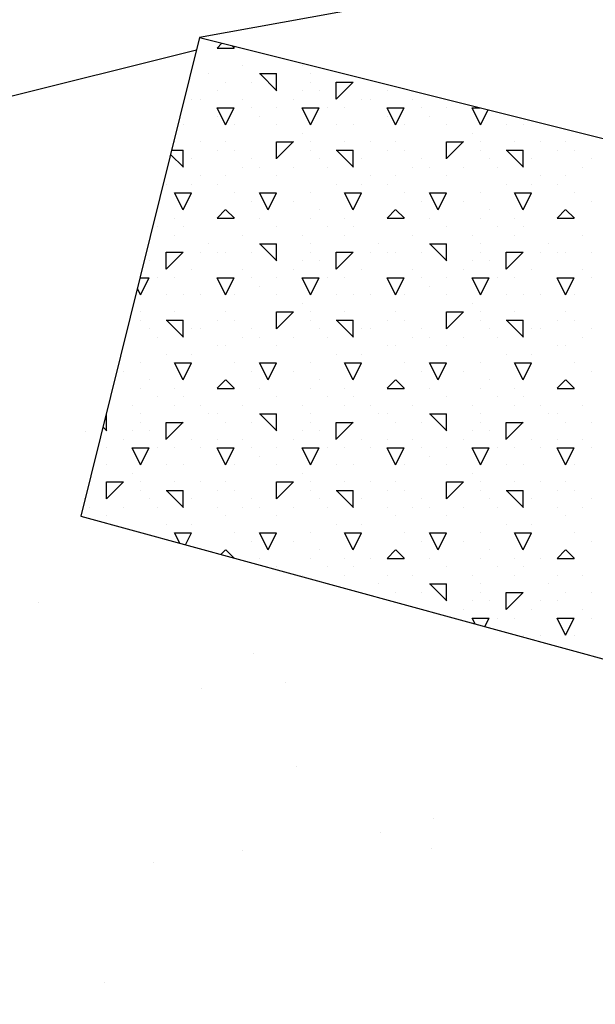
# Model space of a CAD drawing. Extents: x 12 to 253, y 17 to 319.
# Drawn here: x 169 to 173, y 291 to 297 of the extents above; entities that cross this region are included whole.
import ezdxf

# ---------------------------------------------------------------- set-up
doc = ezdxf.new("R2010")
doc.units = 0
doc.header["$MEASUREMENT"] = 0
doc.layers.add('BORDER', color=7, linetype='Continuous')
doc.layers.add('LB1250', color=7, linetype='Continuous')

msp = doc.modelspace()

# ---------------------------------------------------------------- linework, layer by layer
at = {"layer": 'BORDER', "color": 7, "linetype": 'Continuous'}
for p, q in [((170.45, 296.4506), (170.4785, 296.4791)), ((170.45, 296.45), (170.55, 296.45)), ((170.5521, 296.45), (170.5379, 296.4643)), ((170.6, 296.35), (170.6, 296.35)), ((170.95, 296.35), (170.95, 296.35)), ((170.4, 296.3), (170.4, 296.3)), ((170.5, 296.25), (170.5, 296.25)), ((170.65, 296.25), (170.65, 296.25)), ((170.7, 296.3), (170.8, 296.3)), ((170.8021, 296.2), (170.7021, 296.3)), ((170.8, 296.2), (170.8, 296.3)), ((171, 296.3), (171, 296.3)), ((171, 296.25), (171, 296.25)), ((171.15, 296.1506), (171.25, 296.2506)), ((171.15, 296.25), (171.25, 296.25)), ((171.15, 296.15), (171.15, 296.25)), ((170.45, 296.2), (170.45, 296.2)), ((170.95, 296.2), (170.95, 296.2)), ((171.05, 296.2), (171.05, 296.2)), ((171.45, 296.2), (171.45, 296.2)), ((170.3, 296.15), (170.3, 296.15)), ((170.35, 296.15), (170.35, 296.15)), ((170.6, 296.15), (170.6, 296.15)), ((170.9, 296.15), (170.9, 296.15)), ((171.3, 296.15), (171.3, 296.15)), ((171.35, 296.15), (171.35, 296.15)), ((171.6, 296.15), (171.6, 296.15)), ((170.5, 296), (170.45, 296.1)), ((170.45, 296.1), (170.55, 296.1)), ((170.5, 296), (170.55, 296.1)), ((170.65, 296.1), (170.65, 296.1)), ((170.8, 296.1), (170.8, 296.1)), ((171, 296), (170.95, 296.1)), ((170.95, 296.1), (171, 296.1)), ((171, 296), (171.05, 296.1)), ((171, 296.1), (171.05, 296.1)), ((171.1, 296.1), (171.1, 296.1)), ((171.2, 296.1), (171.2, 296.1)), ((171.5, 296), (171.45, 296.1)), ((171.45, 296.1), (171.55, 296.1)), ((171.5, 296), (171.55, 296.1)), ((171.65, 296.1), (171.65, 296.1)), ((171.8, 296.1), (171.8, 296.1)), ((172, 296), (171.95, 296.1)), ((171.95, 296.1), (171.9949, 296.1)), ((172, 296), (172.0439, 296.0878)), ((170.45, 296.05), (170.45, 296.05)), ((170.7, 296.05), (170.7, 296.05)), ((171.45, 296.05), (171.45, 296.05)), ((171.7, 296.05), (171.7, 296.05)), ((170.25, 296), (170.25, 296)), ((170.55, 296), (170.55, 296)), ((170.8, 296), (170.8, 296)), ((171.15, 296), (171.15, 296)), ((171.25, 296), (171.25, 296)), ((171.55, 296), (171.55, 296)), ((171.8, 296), (171.8, 296)), ((172.15, 296), (172.15, 296)), ((172.25, 296), (172.25, 296)), ((170.2, 295.9), (170.2, 295.9)), ((170.2, 295.9), (170.2, 295.9)), ((170.35, 295.9), (170.35, 295.9)), ((170.5, 295.9), (170.5, 295.9)), ((170.8, 295.8006), (170.9, 295.9006)), ((170.8, 295.9), (170.9, 295.9)), ((170.8, 295.8), (170.8, 295.9)), ((170.95, 295.95), (170.95, 295.95)), ((171, 295.9), (171, 295.9)), ((171.2, 295.9), (171.2, 295.9)), ((171.2, 295.9), (171.2, 295.9)), ((171.35, 295.9), (171.35, 295.9)), ((171.5, 295.9), (171.5, 295.9)), ((171.8, 295.8006), (171.9, 295.9006)), ((171.8, 295.9), (171.9, 295.9)), ((171.8, 295.8), (171.8, 295.9)), ((171.95, 295.95), (171.95, 295.95)), ((172, 295.9), (172, 295.9)), ((172.2, 295.9), (172.2, 295.9)), ((172.2, 295.9), (172.2, 295.9)), ((172.35, 295.9), (172.35, 295.9)), ((172.5, 295.9), (172.5, 295.9)), ((170.1826, 295.85), (170.25, 295.85)), ((170.25, 295.75), (170.25, 295.85)), ((170.45, 295.85), (170.45, 295.85)), ((170.55, 295.85), (170.55, 295.85)), ((171, 295.85), (171, 295.85)), ((171.15, 295.85), (171.25, 295.85)), ((171.2521, 295.75), (171.1521, 295.85)), ((171.25, 295.75), (171.25, 295.85)), ((171.45, 295.85), (171.45, 295.85)), ((171.55, 295.85), (171.55, 295.85)), ((172, 295.85), (172, 295.85)), ((172.15, 295.85), (172.25, 295.85)), ((172.2521, 295.75), (172.1521, 295.85)), ((172.25, 295.75), (172.25, 295.85)), ((172.45, 295.85), (172.45, 295.85)), ((172.55, 295.85), (172.55, 295.85)), ((170.2521, 295.75), (170.1765, 295.8256)), ((170.3, 295.8), (170.3, 295.8)), ((170.65, 295.8), (170.65, 295.8)), ((171.05, 295.8), (171.05, 295.8)), ((171.3, 295.8), (171.3, 295.8)), ((171.65, 295.8), (171.65, 295.8)), ((172.05, 295.8), (172.05, 295.8)), ((172.3, 295.8), (172.3, 295.8)), ((172.65, 295.8), (172.65, 295.8)), ((170.6, 295.75), (170.6, 295.75)), ((170.7, 295.75), (170.7, 295.75)), ((170.9, 295.75), (170.9, 295.75)), ((171.1, 295.75), (171.1, 295.75)), ((171.6, 295.75), (171.6, 295.75)), ((171.7, 295.75), (171.7, 295.75)), ((171.9, 295.75), (171.9, 295.75)), ((172.1, 295.75), (172.1, 295.75)), ((172.6, 295.75), (172.6, 295.75)), ((170.35, 295.7), (170.35, 295.7)), ((170.5, 295.7), (170.5, 295.7)), ((170.8, 295.7), (170.8, 295.7)), ((171.35, 295.7), (171.35, 295.7)), ((171.5, 295.7), (171.5, 295.7)), ((171.8, 295.7), (171.8, 295.7)), ((172.35, 295.7), (172.35, 295.7)), ((172.5, 295.7), (172.5, 295.7)), ((170.15, 295.65), (170.15, 295.65)), ((170.3, 295.65), (170.3, 295.65)), ((170.45, 295.65), (170.45, 295.65)), ((171.15, 295.65), (171.15, 295.65)), ((171.3, 295.65), (171.3, 295.65)), ((171.45, 295.65), (171.45, 295.65)), ((172.15, 295.65), (172.15, 295.65)), ((172.3, 295.65), (172.3, 295.65)), ((172.45, 295.65), (172.45, 295.65)), ((170.25, 295.5), (170.2, 295.6)), ((170.2, 295.6), (170.3, 295.6)), ((170.25, 295.5), (170.3, 295.6)), ((170.55, 295.6), (170.55, 295.6)), ((170.65, 295.55), (170.65, 295.55)), ((170.75, 295.5), (170.7, 295.6)), ((170.7, 295.6), (170.8, 295.6)), ((170.75, 295.5), (170.8, 295.6)), ((170.9, 295.55), (170.9, 295.55)), ((171, 295.6), (171, 295.6)), ((171.25, 295.5), (171.2, 295.6)), ((171.2, 295.6), (171.3, 295.6)), ((171.25, 295.5), (171.3, 295.6)), ((171.55, 295.6), (171.55, 295.6)), ((171.65, 295.55), (171.65, 295.55)), ((171.75, 295.5), (171.7, 295.6)), ((171.7, 295.6), (171.8, 295.6)), ((171.75, 295.5), (171.8, 295.6)), ((171.9, 295.55), (171.9, 295.55)), ((172, 295.6), (172, 295.6)), ((172.25, 295.5), (172.2, 295.6)), ((172.2, 295.6), (172.3, 295.6)), ((172.25, 295.5), (172.3, 295.6)), ((172.55, 295.6), (172.55, 295.6)), ((172.65, 295.55), (172.65, 295.55)), ((170.45, 295.4506), (170.5, 295.5006)), ((170.5521, 295.45), (170.5021, 295.5)), ((171.05, 295.5), (171.05, 295.5)), ((171.45, 295.4506), (171.5, 295.5006)), ((171.5521, 295.45), (171.5021, 295.5)), ((172.05, 295.5), (172.05, 295.5)), ((172.45, 295.4506), (172.5, 295.5006)), ((172.5521, 295.45), (172.5021, 295.5)), ((170.2, 295.45), (170.2, 295.45)), ((170.45, 295.45), (170.55, 295.45)), ((170.7, 295.45), (170.7, 295.45)), ((171, 295.45), (171, 295.45)), ((171.2, 295.45), (171.2, 295.45)), ((171.45, 295.45), (171.55, 295.45)), ((171.7, 295.45), (171.7, 295.45)), ((172, 295.45), (172, 295.45)), ((172.2, 295.45), (172.2, 295.45)), ((172.45, 295.45), (172.55, 295.45)), ((170.1, 295.4), (170.1, 295.4)), ((170.25, 295.4), (170.25, 295.4)), ((170.8, 295.4), (170.8, 295.4)), ((171.1, 295.4), (171.1, 295.4)), ((171.25, 295.4), (171.25, 295.4)), ((171.8, 295.4), (171.8, 295.4)), ((172.1, 295.4), (172.1, 295.4)), ((172.25, 295.4), (172.25, 295.4)), ((170.2, 295.35), (170.2, 295.35)), ((170.6, 295.35), (170.6, 295.35)), ((170.95, 295.35), (170.95, 295.35)), ((171.2, 295.35), (171.2, 295.35)), ((171.6, 295.35), (171.6, 295.35)), ((171.95, 295.35), (171.95, 295.35)), ((172.2, 295.35), (172.2, 295.35)), ((172.6, 295.35), (172.6, 295.35)), ((170.4, 295.3), (170.4, 295.3)), ((170.7, 295.3), (170.8, 295.3)), ((170.8021, 295.2), (170.7021, 295.3)), ((170.8, 295.2), (170.8, 295.3)), ((171, 295.3), (171, 295.3)), ((171.4, 295.3), (171.4, 295.3)), ((171.7, 295.3), (171.8, 295.3)), ((171.8021, 295.2), (171.7021, 295.3)), ((171.8, 295.2), (171.8, 295.3)), ((172, 295.3), (172, 295.3)), ((172.4, 295.3), (172.4, 295.3)), ((170.15, 295.1506), (170.25, 295.2506)), ((170.15, 295.25), (170.25, 295.25)), ((170.15, 295.15), (170.15, 295.25)), ((170.35, 295.25), (170.35, 295.25)), ((170.45, 295.25), (170.45, 295.25)), ((170.5, 295.25), (170.5, 295.25)), ((170.65, 295.25), (170.65, 295.25)), ((171, 295.25), (171, 295.25)), ((171.15, 295.1506), (171.25, 295.2506)), ((171.15, 295.25), (171.25, 295.25)), ((171.15, 295.15), (171.15, 295.25)), ((171.35, 295.25), (171.35, 295.25)), ((171.45, 295.25), (171.45, 295.25)), ((171.5, 295.25), (171.5, 295.25)), ((171.65, 295.25), (171.65, 295.25)), ((172, 295.25), (172, 295.25)), ((172.15, 295.1506), (172.25, 295.2506)), ((172.15, 295.25), (172.25, 295.25)), ((172.15, 295.15), (172.15, 295.25)), ((172.35, 295.25), (172.35, 295.25)), ((172.45, 295.25), (172.45, 295.25)), ((172.5, 295.25), (172.5, 295.25)), ((172.65, 295.25), (172.65, 295.25)), ((170.05, 295.2), (170.05, 295.2)), ((170.3, 295.15), (170.3, 295.15)), ((170.6, 295.15), (170.6, 295.15)), ((170.9, 295.15), (170.9, 295.15)), ((170.95, 295.2), (170.95, 295.2)), ((171.05, 295.2), (171.05, 295.2)), ((171.3, 295.15), (171.3, 295.15)), ((171.6, 295.15), (171.6, 295.15)), ((171.9, 295.15), (171.9, 295.15)), ((171.95, 295.2), (171.95, 295.2)), ((172.05, 295.2), (172.05, 295.2)), ((172.3, 295.15), (172.3, 295.15)), ((172.6, 295.15), (172.6, 295.15)), ((169.9965, 295.1), (170, 295.1)), ((170, 295), (170.05, 295.1)), ((170, 295.1), (170.05, 295.1)), ((170.1, 295.1), (170.1, 295.1)), ((170.2, 295.1), (170.2, 295.1)), ((170.5, 295), (170.45, 295.1)), ((170.45, 295.1), (170.55, 295.1)), ((170.45, 295.1), (170.45, 295.1)), ((170.5, 295), (170.55, 295.1)), ((170.65, 295.1), (170.65, 295.1)), ((170.8, 295.1), (170.8, 295.1)), ((171, 295), (170.95, 295.1)), ((170.95, 295.1), (171, 295.1)), ((171, 295), (171.05, 295.1)), ((171, 295.1), (171.05, 295.1)), ((171.1, 295.1), (171.1, 295.1)), ((171.2, 295.1), (171.2, 295.1)), ((171.5, 295), (171.45, 295.1)), ((171.45, 295.1), (171.55, 295.1)), ((171.45, 295.1), (171.45, 295.1)), ((171.5, 295), (171.55, 295.1)), ((171.65, 295.1), (171.65, 295.1)), ((171.8, 295.1), (171.8, 295.1)), ((172, 295), (171.95, 295.1)), ((171.95, 295.1), (172, 295.1)), ((172, 295), (172.05, 295.1)), ((172, 295.1), (172.05, 295.1)), ((172.1, 295.1), (172.1, 295.1)), ((172.2, 295.1), (172.2, 295.1)), ((172.5, 295), (172.45, 295.1)), ((172.45, 295.1), (172.55, 295.1)), ((172.45, 295.1), (172.45, 295.1)), ((172.5, 295), (172.55, 295.1)), ((172.65, 295.1), (172.65, 295.1)), ((170, 295), (169.9811, 295.0378)), ((170.7, 295.05), (170.7, 295.05)), ((171.7, 295.05), (171.7, 295.05)), ((170.15, 295), (170.15, 295)), ((170.25, 295), (170.25, 295)), ((170.35, 295), (170.35, 295)), ((170.55, 295), (170.55, 295)), ((170.8, 295), (170.8, 295)), ((171.15, 295), (171.15, 295)), ((171.25, 295), (171.25, 295)), ((171.35, 295), (171.35, 295)), ((171.55, 295), (171.55, 295)), ((171.8, 295), (171.8, 295)), ((172.15, 295), (172.15, 295)), ((172.25, 295), (172.25, 295)), ((172.35, 295), (172.35, 295)), ((172.55, 295), (172.55, 295)), ((170.95, 294.95), (170.95, 294.95)), ((171.95, 294.95), (171.95, 294.95)), ((170, 294.9), (170, 294.9)), ((170.2, 294.9), (170.2, 294.9)), ((170.2, 294.9), (170.2, 294.9)), ((170.5, 294.9), (170.5, 294.9)), ((170.8, 294.8006), (170.9, 294.9006)), ((170.8, 294.9), (170.9, 294.9)), ((170.8, 294.8), (170.8, 294.9)), ((171, 294.9), (171, 294.9)), ((171.2, 294.9), (171.2, 294.9)), ((171.2, 294.9), (171.2, 294.9)), ((171.5, 294.9), (171.5, 294.9)), ((171.8, 294.8006), (171.9, 294.9006)), ((171.8, 294.9), (171.9, 294.9)), ((171.8, 294.8), (171.8, 294.9)), ((172, 294.9), (172, 294.9)), ((172.2, 294.9), (172.2, 294.9)), ((172.2, 294.9), (172.2, 294.9)), ((172.5, 294.9), (172.5, 294.9)), ((170, 294.85), (170, 294.85)), ((170.05, 294.8), (170.05, 294.8)), ((170.15, 294.85), (170.25, 294.85)), ((170.2521, 294.75), (170.1521, 294.85)), ((170.25, 294.75), (170.25, 294.85)), ((170.3, 294.8), (170.3, 294.8)), ((170.35, 294.8), (170.35, 294.8)), ((170.45, 294.85), (170.45, 294.85)), ((170.55, 294.85), (170.55, 294.85)), ((170.65, 294.8), (170.65, 294.8)), ((171, 294.85), (171, 294.85)), ((171.05, 294.8), (171.05, 294.8)), ((171.15, 294.85), (171.25, 294.85)), ((171.2521, 294.75), (171.1521, 294.85)), ((171.25, 294.75), (171.25, 294.85)), ((171.3, 294.8), (171.3, 294.8)), ((171.35, 294.8), (171.35, 294.8)), ((171.45, 294.85), (171.45, 294.85)), ((171.55, 294.85), (171.55, 294.85)), ((171.65, 294.8), (171.65, 294.8)), ((172, 294.85), (172, 294.85)), ((172.05, 294.8), (172.05, 294.8)), ((172.15, 294.85), (172.25, 294.85)), ((172.2521, 294.75), (172.1521, 294.85)), ((172.25, 294.75), (172.25, 294.85)), ((172.3, 294.8), (172.3, 294.8)), ((172.35, 294.8), (172.35, 294.8)), ((172.45, 294.85), (172.45, 294.85)), ((172.55, 294.85), (172.55, 294.85)), ((172.65, 294.8), (172.65, 294.8)), ((170.1, 294.75), (170.1, 294.75)), ((170.6, 294.75), (170.6, 294.75)), ((170.7, 294.75), (170.7, 294.75)), ((170.9, 294.75), (170.9, 294.75)), ((171.1, 294.75), (171.1, 294.75)), ((171.6, 294.75), (171.6, 294.75)), ((171.7, 294.75), (171.7, 294.75)), ((171.9, 294.75), (171.9, 294.75)), ((172.1, 294.75), (172.1, 294.75)), ((172.6, 294.75), (172.6, 294.75)), ((170.45, 294.7), (170.45, 294.7)), ((170.5, 294.7), (170.5, 294.7)), ((170.8, 294.7), (170.8, 294.7)), ((171.45, 294.7), (171.45, 294.7)), ((171.5, 294.7), (171.5, 294.7)), ((171.8, 294.7), (171.8, 294.7)), ((172.45, 294.7), (172.45, 294.7)), ((172.5, 294.7), (172.5, 294.7)), ((170.15, 294.65), (170.15, 294.65)), ((170.3, 294.65), (170.3, 294.65)), ((171.15, 294.65), (171.15, 294.65)), ((171.3, 294.65), (171.3, 294.65)), ((172.15, 294.65), (172.15, 294.65)), ((172.3, 294.65), (172.3, 294.65)), ((170, 294.6), (170, 294.6)), ((170.25, 294.5), (170.2, 294.6)), ((170.2, 294.6), (170.3, 294.6)), ((170.25, 294.5), (170.3, 294.6)), ((170.55, 294.6), (170.55, 294.6)), ((170.75, 294.5), (170.7, 294.6)), ((170.7, 294.6), (170.8, 294.6)), ((170.75, 294.5), (170.8, 294.6)), ((171, 294.6), (171, 294.6)), ((171.25, 294.5), (171.2, 294.6)), ((171.2, 294.6), (171.3, 294.6)), ((171.25, 294.5), (171.3, 294.6)), ((171.55, 294.6), (171.55, 294.6)), ((171.75, 294.5), (171.7, 294.6)), ((171.7, 294.6), (171.8, 294.6)), ((171.75, 294.5), (171.8, 294.6)), ((172, 294.6), (172, 294.6)), ((172.25, 294.5), (172.2, 294.6)), ((172.2, 294.6), (172.3, 294.6)), ((172.25, 294.5), (172.3, 294.6)), ((172.55, 294.6), (172.55, 294.6)), ((169.9, 294.55), (169.9, 294.55)), ((170.65, 294.55), (170.65, 294.55)), ((170.9, 294.55), (170.9, 294.55)), ((171.65, 294.55), (171.65, 294.55)), ((171.9, 294.55), (171.9, 294.55)), ((172.65, 294.55), (172.65, 294.55)), ((170, 294.45), (170, 294.45)), ((170.05, 294.5), (170.05, 294.5)), ((170.2, 294.45), (170.2, 294.45)), ((170.45, 294.4506), (170.5, 294.5006)), ((170.45, 294.45), (170.55, 294.45)), ((170.5521, 294.45), (170.5021, 294.5)), ((170.7, 294.45), (170.7, 294.45)), ((171, 294.45), (171, 294.45)), ((171.05, 294.5), (171.05, 294.5)), ((171.2, 294.45), (171.2, 294.45)), ((171.45, 294.4506), (171.5, 294.5006)), ((171.45, 294.45), (171.55, 294.45)), ((171.5521, 294.45), (171.5021, 294.5)), ((171.7, 294.45), (171.7, 294.45)), ((172, 294.45), (172, 294.45)), ((172.05, 294.5), (172.05, 294.5)), ((172.2, 294.45), (172.2, 294.45)), ((172.45, 294.4506), (172.5, 294.5006)), ((172.45, 294.45), (172.55, 294.45)), ((172.5521, 294.45), (172.5021, 294.5)), ((170.1, 294.4), (170.1, 294.4)), ((170.25, 294.4), (170.25, 294.4)), ((170.8, 294.4), (170.8, 294.4)), ((171.1, 294.4), (171.1, 294.4)), ((171.25, 294.4), (171.25, 294.4)), ((171.8, 294.4), (171.8, 294.4)), ((172.1, 294.4), (172.1, 294.4)), ((172.25, 294.4), (172.25, 294.4)), ((169.95, 294.35), (169.95, 294.35)), ((170.2, 294.35), (170.2, 294.35)), ((170.35, 294.35), (170.35, 294.35)), ((170.6, 294.35), (170.6, 294.35)), ((170.95, 294.35), (170.95, 294.35)), ((171.2, 294.35), (171.2, 294.35)), ((171.35, 294.35), (171.35, 294.35)), ((171.6, 294.35), (171.6, 294.35)), ((171.95, 294.35), (171.95, 294.35)), ((172.2, 294.35), (172.2, 294.35)), ((172.35, 294.35), (172.35, 294.35)), ((172.6, 294.35), (172.6, 294.35)), ((169.798, 294.3), (169.8, 294.3)), ((169.8, 294.2), (169.8, 294.3)), ((170, 294.3), (170, 294.3)), ((170.4, 294.3), (170.4, 294.3)), ((170.45, 294.3), (170.45, 294.3)), ((170.7, 294.3), (170.8, 294.3)), ((170.8021, 294.2), (170.7021, 294.3)), ((170.8, 294.2), (170.8, 294.3)), ((171, 294.3), (171, 294.3)), ((171.4, 294.3), (171.4, 294.3)), ((171.45, 294.3), (171.45, 294.3)), ((171.7, 294.3), (171.8, 294.3)), ((171.8021, 294.2), (171.7021, 294.3)), ((171.8, 294.2), (171.8, 294.3)), ((172, 294.3), (172, 294.3)), ((172.4, 294.3), (172.4, 294.3)), ((172.45, 294.3), (172.45, 294.3)), ((169.8021, 294.2), (169.779, 294.2232)), ((170, 294.25), (170, 294.25)), ((170.15, 294.1506), (170.25, 294.2506)), ((170.15, 294.25), (170.25, 294.25)), ((170.15, 294.15), (170.15, 294.25)), ((170.5, 294.25), (170.5, 294.25)), ((170.65, 294.25), (170.65, 294.25)), ((171, 294.25), (171, 294.25)), ((171.15, 294.1506), (171.25, 294.2506)), ((171.15, 294.25), (171.25, 294.25)), ((171.15, 294.15), (171.15, 294.25)), ((171.5, 294.25), (171.5, 294.25)), ((171.65, 294.25), (171.65, 294.25)), ((172, 294.25), (172, 294.25)), ((172.15, 294.1506), (172.25, 294.2506)), ((172.15, 294.25), (172.25, 294.25)), ((172.15, 294.15), (172.15, 294.25)), ((172.5, 294.25), (172.5, 294.25)), ((172.65, 294.25), (172.65, 294.25)), ((169.6759, 294.1991), (169.6759, 294.1991)), ((169.95, 294.2), (169.95, 294.2)), ((170.05, 294.2), (170.05, 294.2)), ((170.95, 294.2), (170.95, 294.2)), ((171.05, 294.2), (171.05, 294.2)), ((171.95, 294.2), (171.95, 294.2)), ((172.05, 294.2), (172.05, 294.2)), ((169.9, 294.15), (169.9, 294.15)), ((170.3, 294.15), (170.3, 294.15)), ((170.45, 294.15), (170.45, 294.15)), ((170.6, 294.15), (170.6, 294.15)), ((170.9, 294.15), (170.9, 294.15)), ((171.3, 294.15), (171.3, 294.15)), ((171.45, 294.15), (171.45, 294.15)), ((171.6, 294.15), (171.6, 294.15)), ((171.9, 294.15), (171.9, 294.15)), ((172.3, 294.15), (172.3, 294.15)), ((172.45, 294.15), (172.45, 294.15)), ((172.6, 294.15), (172.6, 294.15)), ((169.8, 294.1), (169.8, 294.1)), ((170, 294), (169.95, 294.1)), ((169.95, 294.1), (170, 294.1)), ((170, 294), (170.05, 294.1)), ((170, 294.1), (170.05, 294.1)), ((170.1, 294.1), (170.1, 294.1)), ((170.2, 294.1), (170.2, 294.1)), ((170.35, 294.1), (170.35, 294.1)), ((170.5, 294), (170.45, 294.1)), ((170.45, 294.1), (170.55, 294.1)), ((170.5, 294), (170.55, 294.1)), ((170.65, 294.1), (170.65, 294.1)), ((170.7, 294.05), (170.7, 294.05)), ((170.8, 294.1), (170.8, 294.1)), ((171, 294), (170.95, 294.1)), ((170.95, 294.1), (171, 294.1)), ((171, 294), (171.05, 294.1)), ((171, 294.1), (171.05, 294.1)), ((171.1, 294.1), (171.1, 294.1)), ((171.2, 294.1), (171.2, 294.1)), ((171.35, 294.1), (171.35, 294.1)), ((171.5, 294), (171.45, 294.1)), ((171.45, 294.1), (171.55, 294.1)), ((171.5, 294), (171.55, 294.1)), ((171.65, 294.1), (171.65, 294.1)), ((171.7, 294.05), (171.7, 294.05)), ((171.8, 294.1), (171.8, 294.1)), ((172, 294), (171.95, 294.1)), ((171.95, 294.1), (172, 294.1)), ((172, 294), (172.05, 294.1)), ((172, 294.1), (172.05, 294.1)), ((172.1, 294.1), (172.1, 294.1)), ((172.2, 294.1), (172.2, 294.1)), ((172.35, 294.1), (172.35, 294.1)), ((172.5, 294), (172.45, 294.1)), ((172.45, 294.1), (172.55, 294.1)), ((172.5, 294), (172.55, 294.1)), ((172.65, 294.1), (172.65, 294.1)), ((169.8, 294), (169.8, 294)), ((170.15, 294), (170.15, 294)), ((170.25, 294), (170.25, 294)), ((170.55, 294), (170.55, 294)), ((170.8, 294), (170.8, 294)), ((171.15, 294), (171.15, 294)), ((171.25, 294), (171.25, 294)), ((171.55, 294), (171.55, 294)), ((171.8, 294), (171.8, 294)), ((172.15, 294), (172.15, 294)), ((172.25, 294), (172.25, 294)), ((172.55, 294), (172.55, 294)), ((169.95, 293.95), (169.95, 293.95)), ((170.95, 293.95), (170.95, 293.95)), ((171.95, 293.95), (171.95, 293.95)), ((169.8, 293.8006), (169.9, 293.9006)), ((169.8, 293.9), (169.9, 293.9)), ((169.8, 293.8), (169.8, 293.9)), ((170, 293.9), (170, 293.9)), ((170.2, 293.9), (170.2, 293.9)), ((170.2, 293.9), (170.2, 293.9)), ((170.35, 293.9), (170.35, 293.9)), ((170.5, 293.9), (170.5, 293.9)), ((170.8, 293.8006), (170.9, 293.9006)), ((170.8, 293.9), (170.9, 293.9)), ((170.8, 293.8), (170.8, 293.9)), ((171, 293.9), (171, 293.9)), ((171.2, 293.9), (171.2, 293.9)), ((171.2, 293.9), (171.2, 293.9)), ((171.35, 293.9), (171.35, 293.9)), ((171.5, 293.9), (171.5, 293.9)), ((171.8, 293.8006), (171.9, 293.9006)), ((171.8, 293.9), (171.9, 293.9)), ((171.8, 293.8), (171.8, 293.9)), ((172, 293.9), (172, 293.9)), ((172.2, 293.9), (172.2, 293.9)), ((172.2, 293.9), (172.2, 293.9)), ((172.35, 293.9), (172.35, 293.9)), ((172.5, 293.9), (172.5, 293.9)), ((170, 293.85), (170, 293.85)), ((170.15, 293.85), (170.25, 293.85)), ((170.2521, 293.75), (170.1521, 293.85)), ((170.25, 293.75), (170.25, 293.85)), ((170.45, 293.85), (170.45, 293.85)), ((170.55, 293.85), (170.55, 293.85)), ((171, 293.85), (171, 293.85)), ((171.15, 293.85), (171.25, 293.85)), ((171.2521, 293.75), (171.1521, 293.85)), ((171.25, 293.75), (171.25, 293.85)), ((171.45, 293.85), (171.45, 293.85)), ((171.55, 293.85), (171.55, 293.85)), ((172, 293.85), (172, 293.85)), ((172.15, 293.85), (172.25, 293.85)), ((172.2521, 293.75), (172.1521, 293.85)), ((172.25, 293.75), (172.25, 293.85)), ((172.45, 293.85), (172.45, 293.85)), ((172.55, 293.85), (172.55, 293.85)), ((169.6705, 293.8016), (169.6705, 293.8016)), ((170.05, 293.8), (170.05, 293.8)), ((170.3, 293.8), (170.3, 293.8)), ((170.65, 293.8), (170.65, 293.8)), ((171.05, 293.8), (171.05, 293.8)), ((171.3, 293.8), (171.3, 293.8)), ((171.65, 293.8), (171.65, 293.8)), ((172.05, 293.8), (172.05, 293.8)), ((172.3, 293.8), (172.3, 293.8)), ((172.65, 293.8), (172.65, 293.8)), ((169.7, 293.75), (169.7, 293.75)), ((169.8, 293.7), (169.8, 293.7)), ((169.9, 293.75), (169.9, 293.75)), ((170.1, 293.75), (170.1, 293.75)), ((170.45, 293.75), (170.45, 293.75)), ((170.5, 293.7), (170.5, 293.7)), ((170.6, 293.75), (170.6, 293.75)), ((170.7, 293.75), (170.7, 293.75)), ((170.8, 293.7), (170.8, 293.7)), ((170.9, 293.75), (170.9, 293.75)), ((171.1, 293.75), (171.1, 293.75)), ((171.45, 293.75), (171.45, 293.75)), ((171.5, 293.7), (171.5, 293.7)), ((171.6, 293.75), (171.6, 293.75)), ((171.7, 293.75), (171.7, 293.75)), ((171.8, 293.7), (171.8, 293.7)), ((171.9, 293.75), (171.9, 293.75)), ((172.1, 293.75), (172.1, 293.75)), ((172.45, 293.75), (172.45, 293.75)), ((172.5, 293.7), (172.5, 293.7)), ((172.6, 293.75), (172.6, 293.75)), ((170.15, 293.65), (170.15, 293.65)), ((170.3, 293.65), (170.3, 293.65)), ((171.15, 293.65), (171.15, 293.65)), ((171.3, 293.65), (171.3, 293.65)), ((172.15, 293.65), (172.15, 293.65)), ((172.3, 293.65), (172.3, 293.65)), ((170.2305, 293.539), (170.2, 293.6)), ((170.2, 293.6), (170.3, 293.6)), ((170.2648, 293.5296), (170.3, 293.6)), ((170.55, 293.6), (170.55, 293.6)), ((170.75, 293.5), (170.7, 293.6)), ((170.7, 293.6), (170.8, 293.6)), ((170.75, 293.5), (170.8, 293.6)), ((171, 293.6), (171, 293.6)), ((171.25, 293.5), (171.2, 293.6)), ((171.2, 293.6), (171.3, 293.6)), ((171.25, 293.5), (171.3, 293.6)), ((171.55, 293.6), (171.55, 293.6)), ((171.75, 293.5), (171.7, 293.6)), ((171.7, 293.6), (171.8, 293.6)), ((171.75, 293.5), (171.8, 293.6)), ((172, 293.6), (172, 293.6)), ((172.25, 293.5), (172.2, 293.6)), ((172.2, 293.6), (172.3, 293.6)), ((172.25, 293.5), (172.3, 293.6)), ((172.55, 293.6), (172.55, 293.6)), ((170.65, 293.55), (170.65, 293.55)), ((170.9, 293.55), (170.9, 293.55)), ((171.65, 293.55), (171.65, 293.55)), ((171.9, 293.55), (171.9, 293.55)), ((172.65, 293.55), (172.65, 293.55)), ((170.4724, 293.473), (170.5, 293.5006)), ((170.5504, 293.4517), (170.5021, 293.5)), ((171.05, 293.5), (171.05, 293.5)), ((171.45, 293.4506), (171.5, 293.5006)), ((171.5521, 293.45), (171.5021, 293.5)), ((172.05, 293.5), (172.05, 293.5)), ((172.45, 293.4506), (172.5, 293.5006)), ((172.5521, 293.45), (172.5021, 293.5)), ((170.7, 293.45), (170.7, 293.45)), ((171, 293.45), (171, 293.45)), ((171.2, 293.45), (171.2, 293.45)), ((171.35, 293.45), (171.35, 293.45)), ((171.45, 293.45), (171.55, 293.45)), ((171.7, 293.45), (171.7, 293.45)), ((172, 293.45), (172, 293.45)), ((172.2, 293.45), (172.2, 293.45)), ((172.35, 293.45), (172.35, 293.45)), ((172.45, 293.45), (172.55, 293.45)), ((170.8, 293.4), (170.8, 293.4)), ((170.95, 293.35), (170.95, 293.35)), ((171.1, 293.4), (171.1, 293.4)), ((171.2, 293.35), (171.2, 293.35)), ((171.25, 293.4), (171.25, 293.4)), ((171.45, 293.35), (171.45, 293.35)), ((171.6, 293.35), (171.6, 293.35)), ((171.8, 293.4), (171.8, 293.4)), ((171.95, 293.35), (171.95, 293.35)), ((172.1, 293.4), (172.1, 293.4)), ((172.2, 293.35), (172.2, 293.35)), ((172.25, 293.4), (172.25, 293.4)), ((172.45, 293.35), (172.45, 293.35)), ((172.6, 293.35), (172.6, 293.35)), ((171.4, 293.3), (171.4, 293.3)), ((171.7, 293.3), (171.8, 293.3)), ((171.8021, 293.2), (171.7021, 293.3)), ((171.8, 293.2), (171.8, 293.3)), ((172, 293.3), (172, 293.3)), ((172.4, 293.3), (172.4, 293.3)), ((171.5, 293.25), (171.5, 293.25)), ((171.65, 293.25), (171.65, 293.25)), ((172, 293.25), (172, 293.25)), ((172.15, 293.1506), (172.25, 293.2505)), ((172.15, 293.25), (172.25, 293.25)), ((172.15, 293.15), (172.15, 293.25)), ((172.5, 293.25), (172.5, 293.25)), ((172.65, 293.25), (172.65, 293.25)), ((169.4012, 293.1923), (169.4012, 293.1923)), ((171.95, 293.2), (171.95, 293.2)), ((172.05, 293.2), (172.05, 293.2)), ((172.35, 293.2), (172.35, 293.2)), ((172.45, 293.2), (172.45, 293.2)), ((171.9, 293.15), (171.9, 293.15)), ((172.3, 293.15), (172.3, 293.15)), ((172.6, 293.15), (172.6, 293.15)), ((171.9674, 293.0653), (171.95, 293.1)), ((171.95, 293.1), (172, 293.1)), ((172, 293.1), (172.05, 293.1)), ((172.0248, 293.0496), (172.05, 293.1)), ((172.1, 293.1), (172.1, 293.1)), ((172.2, 293.1), (172.2, 293.1)), ((172.5, 293), (172.45, 293.1)), ((172.45, 293.1), (172.55, 293.1)), ((172.5, 293), (172.55, 293.1)), ((172.65, 293.1), (172.65, 293.1)), ((172.25, 293), (172.25, 293)), ((172.35, 293), (172.35, 293)), ((172.55, 293), (172.55, 293)), ((170.6659, 292.8896), (170.6659, 292.8896)), ((170.8502, 292.7207), (170.8502, 292.7207)), ((170.36, 292.685), (170.36, 292.685)), ((170.9193, 292.2252), (170.9193, 292.2252)), ((171.7202, 291.9235), (171.7202, 291.9235)), ((171.4109, 291.8383), (171.4109, 291.8383)), ((170.5979, 291.7313), (170.5979, 291.7313)), ((171.7122, 291.7474), (171.7122, 291.7474)), ((170.0774, 291.6628), (170.0774, 291.6628)), ((169.7872, 290.9569), (169.7872, 290.9569))]:
    msp.add_line(p, q, dxfattribs=at)
at = {"layer": 'LB1250', "color": 7, "linetype": 'Continuous'}
for p, q in [((176.1363, 297.5646), (170.3469, 296.512)), ((170.3469, 296.512), (169.6486, 293.6977)), ((170.3469, 296.512), (182.1363, 293.5646)), ((169.0898, 296.1311), (170.3292, 296.4409)), ((169.6486, 293.6977), (180.167, 290.829))]:
    msp.add_line(p, q, dxfattribs=at)

doc.saveas('drawing.dxf')
